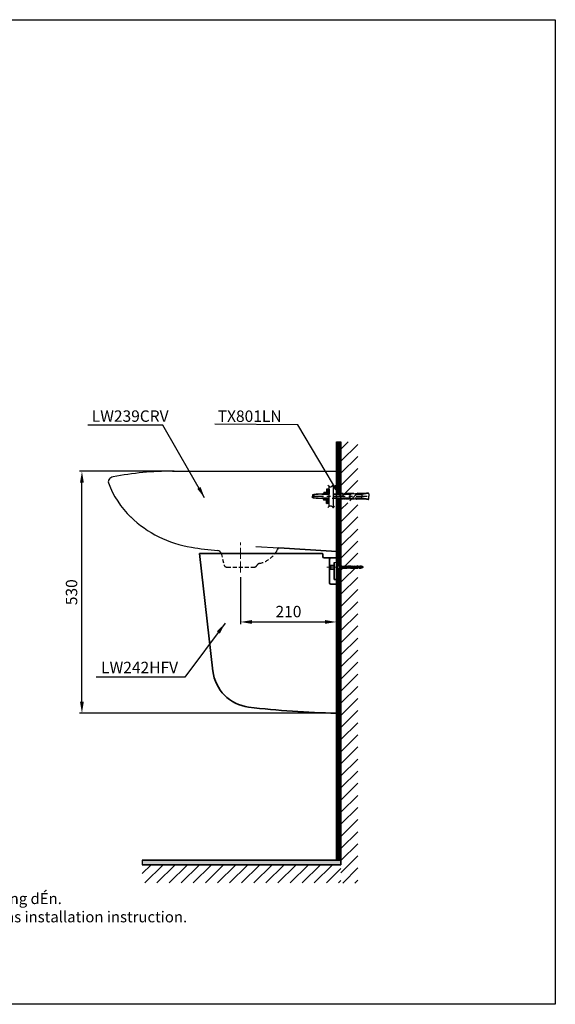
# Model space of a CAD drawing. Extents: x 14617 to 16964, y 3512 to 5669.
# Drawn here: x 15790 to 16964, y 3512 to 5669 of the extents above; entities that cross this region are included whole.
import ezdxf

# ---------------------------------------------------------------- set-up
doc = ezdxf.new("R2010")
doc.units = 0
doc.header["$MEASUREMENT"] = 0
for name, pattern in [('ACAD_ISO04W100', [30, 24, -3, 0, -3]), ('CENTER', [48, 24, -8, 8, -8]), ('DASHED', [24, 16, -8]), ('HIDDEN', [0.375, 0.25, -0.125]), ('PHANTOM', [96, 56, -8, 8, -8, 8, -8])]:
    doc.linetypes.add(name, pattern=pattern)
doc.layers.get('0').update_dxf_attribs({"linetype": 'CONTINUOUS'})
doc.layers.get('Defpoints').update_dxf_attribs({"linetype": 'CONTINUOUS'})
for name, color, linetype in [('1', 7, 'CONTINUOUS'), ('2', 7, 'CONTINUOUS'), ('3', 7, 'CONTINUOUS'), ('4', 7, 'CONTINUOUS')]:
    doc.layers.add(name, color=color, linetype=linetype)
for name, color, linetype, lineweight in [('BAYANG', 7, 'HIDDEN', 15), ('BODY', 7, 'CONTINUOUS', 35), ('CENTER', 7, 'CENTER', 15)]:
    doc.layers.add(name, color=color, linetype=linetype, lineweight=lineweight)
doc.styles.add('style1', font='VNARIAL.TTF', dxfattribs={"height": 24})
doc.styles.add('style2', font='arial.ttf', dxfattribs={"height": 25})
doc.dimstyles.new('212', dxfattribs={"dimtxt": 25, "dimasz": 25, "dimexe": 5, "dimexo": 10, "dimgap": 10, "dimtad": 1, "dimtoh": 1, "dimdec": 0, "dimzin": 0, "dimdsep": 46, "dimtxsty": 'style2', "dimcen": 30, "dimadec": 0, "dimazin": 0, "dimtfac": 1, "dimtdec": 0, "dimtofl": 0, "dimtmove": 0, "dimatfit": 3, "dimfxl": 1, "dimtolj": 1, "dimtzin": 0, "dimarcsym": 0})
pattern_1 = [(45, (3595.45243, -89.31684), (-0.0883883476, 0.0883883476), [])]
pattern_2 = [(45, (10058.098, 4231.374), (-13.25825, 13.25825), [])]

# ---------------------------------------------------------------- blocks, each defined once
blk = doc.blocks.new('*D135')
at = {"color": 0, "lineweight": -2, "transparency": 16777216}
for p, q in [((16274.5, 4447.5), (16274.5, 4344.3)), ((16299.5, 4349.3), (16459.5, 4349.3)), ((16484.5, 4346.3), (16484.5, 4344.3))]:
    blk.add_line(p, q, dxfattribs=at)
at = {"color": 0, "transparency": 16777216}
for points in [[(16299.5, 4353.5), (16299.5, 4345.2), (16274.5, 4349.3)], [(16459.5, 4353.5), (16459.5, 4345.2), (16484.5, 4349.3)]]:
    blk.add_solid(points, dxfattribs=at)
at = {"layer": 'Defpoints', "color": 0, "transparency": 16777216}
for p in [(16274.5, 4457.5), (16484.5, 4356.3), (16484.5, 4349.3)]:
    blk.add_point(p, dxfattribs=at)
at = {"color": 0, "transparency": 16777216, "insert": (16379.5, 4372.1), "char_height": 25, "attachment_point": 5, "style": 'style2'}
blk.add_mtext('\\A1;210', dxfattribs=at)
blk = doc.blocks.new('*D136')
at = {"color": 0, "lineweight": -2, "transparency": 16777216}
for p, q in [((16128.9, 4679.6), (15921.9, 4679.6)), ((15926.9, 4174.5), (15926.9, 4654.6)), ((16474.5, 4149.5), (15921.9, 4149.5))]:
    blk.add_line(p, q, dxfattribs=at)
at = {"color": 0, "transparency": 16777216}
for points in [[(15922.7, 4654.6), (15931, 4654.6), (15926.9, 4679.6)], [(15922.7, 4174.5), (15931, 4174.5), (15926.9, 4149.5)]]:
    blk.add_solid(points, dxfattribs=at)
at = {"layer": 'Defpoints', "color": 0, "transparency": 16777216}
for p in [(15926.9, 4679.6), (16138.9, 4679.6), (16484.5, 4149.5)]:
    blk.add_point(p, dxfattribs=at)
at = {"color": 0, "transparency": 16777216, "insert": (15904.1, 4414.5), "char_height": 25, "attachment_point": 5, "rotation": 90, "style": 'style2'}
blk.add_mtext('\\A1;530', dxfattribs=at)
blk = doc.blocks.new('fsdff')
at = {"color": 7}
blk.add_line((12461.9, 1619.9), (12461.9, 1616.3), dxfattribs=at)
at = {"layer": '2', "color": 7, "linetype": 'DASHED'}
for p, q in [((12399.3, 1621.6), (12399.3, 1618.1)), ((12402.3, 1621.6), (12399.3, 1621.6)), ((12399.3, 1614.6), (12399.3, 1618.1)), ((12402.3, 1622.2), (12402.9, 1622.8)), ((12402.3, 1622.2), (12402.3, 1618.1)), ((12460, 1622.2), (12402.3, 1622.2)), ((12402.3, 1614), (12402.3, 1618.1)), ((12423.8, 1622.8), (12402.9, 1622.8)), ((12423.8, 1624.9), (12424.5, 1626.2)), ((12423.8, 1624.9), (12423.8, 1622.8)), ((12423.8, 1624.3), (12423.8, 1624.4)), ((12423.8, 1623.4), (12423.8, 1623.5)), ((12430.6, 1622.8), (12423.8, 1622.8)), ((12423.8, 1622.8), (12424.4, 1622.2)), ((12424.7, 1625.2), (12424.2, 1625.7)), ((12424.7, 1624.3), (12424.2, 1624.8)), ((12424.7, 1623.4), (12424.2, 1623.9)), ((12424.4, 1622.8), (12424.2, 1623)), ((12429.8, 1626.2), (12424.5, 1626.2)), ((12424.7, 1626.1), (12424.6, 1626.2)), ((12425.6, 1625.2), (12425.1, 1625.7)), ((12425.6, 1624.3), (12425.1, 1624.8)), ((12425.6, 1623.4), (12425.1, 1623.9)), ((12425.3, 1622.8), (12425.1, 1623)), ((12425.6, 1626.1), (12425.5, 1626.2)), ((12426.5, 1625.2), (12426, 1625.7)), ((12426.5, 1624.3), (12426, 1624.8)), ((12426.5, 1623.4), (12426, 1623.9)), ((12426.2, 1622.8), (12426, 1623)), ((12426.5, 1626.1), (12426.4, 1626.2)), ((12427.4, 1625.2), (12426.9, 1625.7)), ((12427.4, 1624.3), (12426.9, 1624.8)), ((12427.4, 1623.4), (12426.9, 1623.9)), ((12427.1, 1622.8), (12426.9, 1623)), ((12427.4, 1626.1), (12427.3, 1626.2)), ((12428.3, 1625.2), (12427.8, 1625.7)), ((12428.3, 1624.3), (12427.8, 1624.8)), ((12428.3, 1623.4), (12427.8, 1623.9)), ((12428, 1622.8), (12427.8, 1623)), ((12428.3, 1626.1), (12428.2, 1626.2)), ((12429.2, 1625.2), (12428.7, 1625.7)), ((12429.2, 1624.3), (12428.7, 1624.8)), ((12429.2, 1623.4), (12428.7, 1623.9)), ((12428.9, 1622.8), (12428.7, 1623)), ((12429.2, 1626.1), (12429.1, 1626.2)), ((12430.1, 1625.2), (12429.6, 1625.7)), ((12430.1, 1624.3), (12429.6, 1624.8)), ((12430.1, 1623.4), (12429.6, 1623.9)), ((12429.8, 1622.8), (12429.6, 1623)), ((12430.6, 1624.9), (12429.8, 1626.2)), ((12430.6, 1622.8), (12429.9, 1622.2)), ((12430.6, 1624.7), (12430.5, 1624.8)), ((12430.6, 1623.8), (12430.5, 1623.9)), ((12430.6, 1622.9), (12430.5, 1623)), ((12430.6, 1634.1), (12430.6, 1622.8)), ((12435.9, 1634.1), (12430.6, 1634.1)), ((12432.9, 1623), (12430.6, 1623)), ((12460.1, 1622.8), (12430.6, 1622.8)), ((12431, 1633.3), (12431.4, 1633.7)), ((12431, 1632.4), (12431.4, 1632.8)), ((12431, 1631.5), (12431.4, 1631.9)), ((12431, 1630.6), (12431.4, 1631.1)), ((12431, 1629.7), (12431.4, 1630.2)), ((12431, 1628.8), (12431.4, 1629.3)), ((12431, 1627.9), (12431.4, 1628.4)), ((12431, 1627), (12431.4, 1627.5)), ((12431, 1626.1), (12431.4, 1626.6)), ((12431, 1625.2), (12431.4, 1625.7)), ((12431, 1624.3), (12431.4, 1624.8)), ((12431, 1623.4), (12431.4, 1623.9)), ((12431.4, 1623), (12431.4, 1623)), ((12431.9, 1633.3), (12432.3, 1633.7)), ((12431.9, 1632.4), (12432.3, 1632.8)), ((12431.9, 1631.5), (12432.3, 1631.9)), ((12431.9, 1630.6), (12432.3, 1631.1)), ((12431.9, 1629.7), (12432.3, 1630.2)), ((12431.9, 1628.8), (12432.3, 1629.3)), ((12431.9, 1627.9), (12432.3, 1628.4)), ((12431.9, 1627), (12432.3, 1627.5)), ((12431.9, 1626.1), (12432.3, 1626.6)), ((12431.9, 1625.2), (12432.3, 1625.7)), ((12431.9, 1624.3), (12432.3, 1624.8)), ((12431.9, 1623.4), (12432.3, 1623.9)), ((12432.3, 1623), (12432.3, 1623)), ((12432.8, 1633.3), (12432.9, 1633.4)), ((12432.8, 1632.4), (12432.9, 1632.5)), ((12432.8, 1631.5), (12432.9, 1631.6)), ((12432.8, 1630.6), (12432.9, 1630.7)), ((12432.8, 1629.7), (12432.9, 1629.8)), ((12432.8, 1628.8), (12432.9, 1628.9)), ((12432.8, 1627.9), (12432.9, 1628)), ((12432.8, 1627), (12432.9, 1627.1)), ((12432.8, 1626.1), (12432.9, 1626.2)), ((12432.8, 1625.2), (12432.9, 1625.3)), ((12432.8, 1624.3), (12432.9, 1624.4)), ((12432.8, 1623.4), (12432.9, 1623.5)), ((12432.9, 1634.1), (12432.9, 1622.8)), ((12433.3, 1632.9), (12432.9, 1633.3)), ((12433.3, 1632), (12432.9, 1632.4)), ((12433.3, 1631.1), (12432.9, 1631.5)), ((12433.3, 1630.2), (12432.9, 1630.6)), ((12433.3, 1629.3), (12432.9, 1629.7)), ((12433.3, 1628.4), (12432.9, 1628.8)), ((12433.3, 1627.5), (12432.9, 1627.9)), ((12433.3, 1626.6), (12432.9, 1627)), ((12433.3, 1625.7), (12432.9, 1626.1)), ((12433.3, 1624.8), (12432.9, 1625.2)), ((12433.3, 1623.9), (12432.9, 1624.3)), ((12433, 1623.3), (12432.9, 1623.4)), ((12435.9, 1623.3), (12432.9, 1623.3)), ((12433.3, 1633.8), (12433, 1634.1)), ((12434.2, 1632.9), (12433.8, 1633.3)), ((12434.2, 1632), (12433.8, 1632.4)), ((12434.2, 1631.1), (12433.8, 1631.5)), ((12434.2, 1630.2), (12433.8, 1630.6)), ((12434.2, 1629.3), (12433.8, 1629.7)), ((12434.2, 1628.4), (12433.8, 1628.8)), ((12434.2, 1627.5), (12433.8, 1627.9)), ((12434.2, 1626.6), (12433.8, 1627)), ((12434.2, 1625.7), (12433.8, 1626.1)), ((12434.2, 1624.8), (12433.8, 1625.2)), ((12434.2, 1623.9), (12433.8, 1624.3)), ((12433.9, 1623.3), (12433.8, 1623.4)), ((12434.2, 1633.8), (12433.9, 1634.1)), ((12435.1, 1632.9), (12434.7, 1633.3)), ((12435.1, 1632), (12434.7, 1632.4)), ((12435.1, 1631.1), (12434.7, 1631.5)), ((12435.1, 1630.2), (12434.7, 1630.6)), ((12435.1, 1629.3), (12434.7, 1629.7)), ((12435.1, 1628.4), (12434.7, 1628.8)), ((12435.1, 1627.5), (12434.7, 1627.9)), ((12435.1, 1626.6), (12434.7, 1627)), ((12435.1, 1625.7), (12434.7, 1626.1)), ((12435.1, 1624.8), (12434.7, 1625.2)), ((12435.1, 1623.9), (12434.7, 1624.3)), ((12434.8, 1623.3), (12434.7, 1623.4)), ((12435.1, 1633.8), (12434.8, 1634.1)), ((12435.9, 1633.1), (12435.6, 1633.3)), ((12435.9, 1632.2), (12435.6, 1632.4)), ((12435.9, 1631.3), (12435.6, 1631.5)), ((12435.9, 1630.4), (12435.6, 1630.6)), ((12435.9, 1629.5), (12435.6, 1629.7)), ((12435.9, 1628.6), (12435.6, 1628.8)), ((12435.9, 1627.7), (12435.6, 1627.9)), ((12435.9, 1626.8), (12435.6, 1627)), ((12435.9, 1625.9), (12435.6, 1626.1)), ((12435.9, 1625), (12435.6, 1625.2)), ((12435.9, 1624.1), (12435.6, 1624.3)), ((12435.7, 1623.3), (12435.6, 1623.4)), ((12435.9, 1634), (12435.7, 1634.1)), ((12435.9, 1634.1), (12435.9, 1622.8)), ((12481.3, 1622.2), (12460, 1622.2)), ((12480.6, 1622.8), (12460.1, 1622.8)), ((12514.4, 1624.4), (12461.9, 1624.4)), ((12514.5, 1623.3), (12461.9, 1623.3)), ((12462.4, 1623.4), (12462, 1623.9)), ((12462.4, 1624.3), (12462.4, 1624.4)), ((12463.3, 1623.4), (12462.9, 1623.9)), ((12463.3, 1624.3), (12463.3, 1624.4)), ((12464.2, 1623.4), (12463.8, 1623.9)), ((12464.2, 1624.3), (12464.2, 1624.4)), ((12465.1, 1623.4), (12464.7, 1623.9)), ((12465.1, 1624.3), (12465.1, 1624.4)), ((12466, 1623.4), (12465.6, 1623.9)), ((12466, 1624.3), (12465.9, 1624.4)), ((12466.9, 1623.4), (12466.5, 1623.9)), ((12466.9, 1624.3), (12466.8, 1624.4)), ((12467.8, 1623.4), (12467.3, 1623.9)), ((12467.8, 1624.3), (12467.7, 1624.4)), ((12468.7, 1623.4), (12468.2, 1623.9)), ((12468.7, 1624.3), (12468.6, 1624.4)), ((12469.6, 1623.4), (12469.1, 1623.9)), ((12469.6, 1624.3), (12469.5, 1624.4)), ((12470.5, 1623.4), (12470, 1623.9)), ((12470.5, 1624.3), (12470.4, 1624.4)), ((12471.4, 1623.4), (12470.9, 1623.9)), ((12471.4, 1624.3), (12471.3, 1624.4)), ((12472.3, 1623.4), (12471.8, 1623.9)), ((12472.3, 1624.3), (12472.2, 1624.4)), ((12473.2, 1623.4), (12472.7, 1623.9)), ((12473.2, 1624.3), (12473.1, 1624.4)), ((12474.1, 1623.4), (12473.6, 1623.9)), ((12474.1, 1624.3), (12474, 1624.4)), ((12475, 1623.4), (12474.5, 1623.9)), ((12475, 1624.3), (12474.9, 1624.4)), ((12475.9, 1623.4), (12475.4, 1623.9)), ((12475.9, 1624.3), (12475.8, 1624.4)), ((12476.8, 1623.4), (12476.3, 1623.9)), ((12476.8, 1624.3), (12476.7, 1624.4)), ((12477.7, 1623.4), (12477.2, 1623.9)), ((12477.7, 1624.3), (12477.6, 1624.4)), ((12478.6, 1623.4), (12478.1, 1623.9)), ((12478.6, 1624.3), (12478.5, 1624.4)), ((12479.5, 1623.4), (12479, 1623.9)), ((12479.5, 1624.3), (12479.4, 1624.4)), ((12480.4, 1623.4), (12479.9, 1623.9)), ((12480.4, 1624.3), (12480.3, 1624.4)), ((12481.3, 1622.2), (12480.6, 1622.8)), ((12481.3, 1623.4), (12480.8, 1623.9)), ((12481.3, 1624.3), (12481.2, 1624.4)), ((12508, 1622.2), (12481.3, 1622.2)), ((12481.3, 1622.2), (12481.3, 1618.1)), ((12481.3, 1614), (12481.3, 1618.1)), ((12482.2, 1623.4), (12481.7, 1623.9)), ((12482.2, 1624.3), (12482.1, 1624.4)), ((12483.1, 1623.4), (12482.6, 1623.9)), ((12483.1, 1624.3), (12483, 1624.4)), ((12484, 1623.4), (12483.5, 1623.9)), ((12484, 1624.3), (12483.9, 1624.4)), ((12484.9, 1623.4), (12484.4, 1623.9)), ((12484.9, 1624.3), (12484.8, 1624.4)), ((12485.8, 1623.4), (12485.3, 1623.9)), ((12485.8, 1624.3), (12485.7, 1624.4)), ((12486.7, 1623.4), (12486.2, 1623.9)), ((12486.7, 1624.3), (12486.6, 1624.4)), ((12487.6, 1623.4), (12487.1, 1623.9)), ((12487.6, 1624.3), (12487.5, 1624.4)), ((12488.5, 1623.4), (12488, 1623.9)), ((12488.5, 1624.3), (12488.4, 1624.4)), ((12489.4, 1623.4), (12488.9, 1623.9)), ((12489.4, 1624.3), (12489.3, 1624.4)), ((12490.2, 1623.4), (12489.8, 1623.9)), ((12490.2, 1624.3), (12490.2, 1624.4)), ((12491.1, 1623.4), (12490.7, 1623.9)), ((12491.1, 1624.3), (12491.1, 1624.4)), ((12492, 1623.4), (12491.6, 1623.9)), ((12492, 1624.3), (12492, 1624.4)), ((12492.9, 1623.4), (12492.5, 1623.9)), ((12492.9, 1624.3), (12492.9, 1624.4)), ((12493.8, 1623.4), (12493.4, 1623.9)), ((12493.8, 1624.3), (12493.8, 1624.4)), ((12494.7, 1623.4), (12494.3, 1623.9)), ((12494.7, 1624.3), (12494.7, 1624.4)), ((12495.6, 1623.4), (12495.2, 1623.9)), ((12495.6, 1624.4), (12496.3, 1624.4)), ((12495.6, 1624.3), (12495.6, 1624.4)), ((12496.5, 1623.4), (12496.1, 1623.9)), ((12496.5, 1624.3), (12496.5, 1624.4)), ((12497.4, 1623.4), (12497, 1623.9)), ((12497.4, 1624.3), (12497.4, 1624.4)), ((12498.3, 1623.4), (12497.9, 1623.9)), ((12498.3, 1624.3), (12498.3, 1624.4)), ((12499.2, 1623.4), (12498.8, 1623.9)), ((12499.2, 1624.3), (12499.2, 1624.4)), ((12500.1, 1623.4), (12499.7, 1623.9)), ((12500.1, 1624.3), (12500.1, 1624.4)), ((12501, 1623.4), (12500.6, 1623.9)), ((12501, 1624.3), (12501, 1624.4)), ((12501.9, 1623.4), (12501.5, 1623.9)), ((12501.9, 1624.3), (12501.9, 1624.4)), ((12502.8, 1623.4), (12502.4, 1623.9)), ((12502.8, 1624.3), (12502.8, 1624.4)), ((12503.7, 1623.4), (12503.3, 1623.9)), ((12503.7, 1624.3), (12503.7, 1624.4)), ((12504.6, 1623.4), (12504.2, 1623.9)), ((12504.6, 1624.3), (12504.6, 1624.4)), ((12505.5, 1623.4), (12505.1, 1623.9)), ((12505.5, 1624.3), (12505.5, 1624.4)), ((12506.4, 1623.4), (12506, 1623.9)), ((12506.4, 1624.3), (12506.4, 1624.4)), ((12507.3, 1623.4), (12506.9, 1623.9)), ((12507.3, 1624.3), (12507.3, 1624.4)), ((12508.2, 1623.4), (12507.8, 1623.9)), ((12522.1, 1624.5), (12508, 1622.2)), ((12508, 1622.2), (12508, 1618.1)), ((12508, 1614), (12508, 1618.1)), ((12508.2, 1624.3), (12508.2, 1624.4)), ((12509.1, 1623.4), (12508.7, 1623.9)), ((12509.1, 1624.3), (12509.1, 1624.4)), ((12510, 1623.4), (12509.6, 1623.9)), ((12510, 1624.3), (12510, 1624.4)), ((12510.9, 1623.4), (12510.5, 1623.9)), ((12510.9, 1624.3), (12510.9, 1624.4)), ((12511.8, 1623.4), (12511.4, 1623.9)), ((12511.8, 1624.3), (12511.7, 1624.4)), ((12512.7, 1623.4), (12512.3, 1623.9)), ((12512.7, 1624.3), (12512.6, 1624.4)), ((12513.6, 1623.4), (12513.1, 1623.9)), ((12513.6, 1624.3), (12513.5, 1624.4)), ((12514.5, 1623.4), (12514, 1623.9)), ((12521.9, 1625.6), (12514.4, 1624.4)), ((12514.5, 1624.3), (12514.4, 1624.4)), ((12515.4, 1623.4), (12514.9, 1623.9)), ((12515.4, 1624.3), (12515.2, 1624.5)), ((12516.2, 1623.5), (12515.8, 1623.9)), ((12516.3, 1624.3), (12516, 1624.6)), ((12517.2, 1624.3), (12516.7, 1624.8)), ((12516.9, 1623.7), (12516.7, 1623.9)), ((12518.1, 1624.3), (12517.6, 1624.8)), ((12517.7, 1623.8), (12517.6, 1623.9)), ((12519, 1624.3), (12518.5, 1624.8)), ((12519.9, 1624.3), (12519.4, 1624.8)), ((12519.9, 1625.2), (12519.8, 1625.3)), ((12520.8, 1624.3), (12520.3, 1624.8)), ((12520.8, 1625.2), (12520.6, 1625.4)), ((12521.5, 1624.4), (12521.2, 1624.8)), ((12521.7, 1625.2), (12521.4, 1625.5)), ((12521.9, 1625.6), (12522.1, 1624.5)), ((12523.3, 1623.6), (12523.3, 1618.1)), ((12523.3, 1612.6), (12523.3, 1618.1)), ((12402.3, 1614.6), (12399.3, 1614.6)), ((12402.3, 1614), (12402.9, 1613.3)), ((12460.1, 1614), (12402.3, 1614)), ((12423.8, 1613.3), (12402.9, 1613.3)), ((12423.8, 1613.3), (12424.4, 1614)), ((12423.8, 1613.3), (12430.6, 1613.3)), ((12423.8, 1611.3), (12423.8, 1613.3)), ((12423.8, 1612.6), (12423.8, 1612.7)), ((12423.8, 1611.7), (12423.8, 1611.8)), ((12423.8, 1611.3), (12424.5, 1610)), ((12424.7, 1612.6), (12424.2, 1613.1)), ((12424.7, 1611.7), (12424.2, 1612.2)), ((12424.7, 1610.8), (12424.2, 1611.3)), ((12424.7, 1610), (12424.3, 1610.4)), ((12429.8, 1610), (12424.5, 1610)), ((12425.6, 1612.6), (12425.1, 1613.1)), ((12425.6, 1611.7), (12425.1, 1612.2)), ((12425.6, 1610.8), (12425.1, 1611.3)), ((12425.6, 1610), (12425.1, 1610.4)), ((12426.5, 1612.6), (12426, 1613.1)), ((12426.5, 1611.7), (12426, 1612.2)), ((12426.5, 1610.8), (12426, 1611.3)), ((12426.5, 1610), (12426, 1610.4)), ((12427.4, 1612.6), (12426.9, 1613.1)), ((12427.4, 1611.7), (12426.9, 1612.2)), ((12427.4, 1610.8), (12426.9, 1611.3)), ((12427.4, 1610), (12426.9, 1610.4)), ((12428.3, 1612.6), (12427.8, 1613.1)), ((12428.3, 1611.7), (12427.8, 1612.2)), ((12428.3, 1610.8), (12427.8, 1611.3)), ((12428.3, 1610), (12427.8, 1610.4)), ((12429.2, 1612.6), (12428.7, 1613.1)), ((12429.2, 1611.7), (12428.7, 1612.2)), ((12429.2, 1610.8), (12428.7, 1611.3)), ((12429.2, 1610), (12428.7, 1610.4)), ((12430.1, 1612.6), (12429.6, 1613.1)), ((12430.1, 1611.7), (12429.6, 1612.2)), ((12430.1, 1610.8), (12429.6, 1611.3)), ((12429.9, 1610.1), (12429.6, 1610.4)), ((12430.6, 1611.3), (12429.8, 1610)), ((12430.6, 1613.3), (12429.9, 1614)), ((12430.6, 1613.1), (12430.5, 1613.1)), ((12430.6, 1612.2), (12430.5, 1612.2)), ((12430.6, 1611.3), (12430.5, 1611.3)), ((12430.6, 1602.1), (12430.6, 1613.3)), ((12458.7, 1613.3), (12430.6, 1613.3)), ((12432.9, 1613.2), (12430.6, 1613.2)), ((12435.9, 1602.1), (12430.6, 1602.1)), ((12431, 1612.6), (12431.4, 1613.1)), ((12431, 1611.7), (12431.4, 1612.2)), ((12431, 1610.8), (12431.4, 1611.3)), ((12431, 1609.9), (12431.4, 1610.4)), ((12431, 1609), (12431.4, 1609.5)), ((12431, 1608.2), (12431.4, 1608.6)), ((12431, 1607.3), (12431.4, 1607.7)), ((12431, 1606.4), (12431.4, 1606.8)), ((12431, 1605.5), (12431.4, 1605.9)), ((12431, 1604.6), (12431.4, 1605)), ((12431, 1603.7), (12431.4, 1604.1)), ((12431, 1602.8), (12431.4, 1603.2)), ((12431.2, 1602.1), (12431.4, 1602.3)), ((12431.9, 1612.6), (12432.3, 1613.1)), ((12431.9, 1611.7), (12432.3, 1612.2)), ((12431.9, 1610.8), (12432.3, 1611.3)), ((12431.9, 1609.9), (12432.3, 1610.4)), ((12431.9, 1609), (12432.3, 1609.5)), ((12431.9, 1608.2), (12432.3, 1608.6)), ((12431.9, 1607.3), (12432.3, 1607.7)), ((12431.9, 1606.4), (12432.3, 1606.8)), ((12431.9, 1605.5), (12432.3, 1605.9)), ((12431.9, 1604.6), (12432.3, 1605)), ((12431.9, 1603.7), (12432.3, 1604.1)), ((12431.9, 1602.8), (12432.3, 1603.2)), ((12432.1, 1602.1), (12432.3, 1602.3)), ((12432.8, 1612.6), (12432.9, 1612.7)), ((12432.8, 1611.7), (12432.9, 1611.8)), ((12432.8, 1610.8), (12432.9, 1610.9)), ((12432.8, 1609.9), (12432.9, 1610)), ((12432.8, 1609), (12432.9, 1609.1)), ((12432.8, 1608.2), (12432.9, 1608.2)), ((12432.8, 1607.3), (12432.9, 1607.3)), ((12432.8, 1606.4), (12432.9, 1606.4)), ((12432.8, 1605.5), (12432.9, 1605.5)), ((12432.8, 1604.6), (12432.9, 1604.6)), ((12432.8, 1603.7), (12432.9, 1603.7)), ((12432.8, 1602.8), (12432.9, 1602.8)), ((12432.9, 1602.1), (12432.9, 1613.3)), ((12435.9, 1612.8), (12432.9, 1612.8)), ((12433.3, 1612.2), (12432.9, 1612.7)), ((12433.3, 1611.3), (12432.9, 1611.8)), ((12433.3, 1610.4), (12432.9, 1610.9)), ((12433.3, 1609.5), (12432.9, 1610)), ((12433.3, 1608.6), (12432.9, 1609.1)), ((12433.3, 1607.7), (12432.9, 1608.2)), ((12433.3, 1606.8), (12432.9, 1607.3)), ((12433.3, 1605.9), (12432.9, 1606.4)), ((12433.3, 1605), (12432.9, 1605.5)), ((12433.3, 1604.1), (12432.9, 1604.6)), ((12433.3, 1603.2), (12432.9, 1603.7)), ((12433.3, 1602.3), (12432.9, 1602.8)), ((12434.2, 1612.2), (12433.8, 1612.7)), ((12434.2, 1611.3), (12433.8, 1611.8)), ((12434.2, 1610.4), (12433.8, 1610.9)), ((12434.2, 1609.5), (12433.8, 1610)), ((12434.2, 1608.6), (12433.8, 1609.1)), ((12434.2, 1607.7), (12433.8, 1608.2)), ((12434.2, 1606.8), (12433.8, 1607.3)), ((12434.2, 1605.9), (12433.8, 1606.4)), ((12434.2, 1605), (12433.8, 1605.5)), ((12434.2, 1604.1), (12433.8, 1604.6)), ((12434.2, 1603.2), (12433.8, 1603.7)), ((12434.2, 1602.3), (12433.8, 1602.8)), ((12435.1, 1612.2), (12434.7, 1612.7)), ((12435.1, 1611.3), (12434.7, 1611.8)), ((12435.1, 1610.4), (12434.7, 1610.9)), ((12435.1, 1609.5), (12434.7, 1610)), ((12435.1, 1608.6), (12434.7, 1609.1)), ((12435.1, 1607.7), (12434.7, 1608.2)), ((12435.1, 1606.8), (12434.7, 1607.3)), ((12435.1, 1605.9), (12434.7, 1606.4)), ((12435.1, 1605), (12434.7, 1605.5)), ((12435.1, 1604.1), (12434.7, 1604.6)), ((12435.1, 1603.2), (12434.7, 1603.7)), ((12435.1, 1602.3), (12434.7, 1602.8)), ((12435.9, 1612.4), (12435.6, 1612.7)), ((12435.9, 1611.5), (12435.6, 1611.8)), ((12435.9, 1610.6), (12435.6, 1610.9)), ((12435.9, 1609.7), (12435.6, 1610)), ((12435.9, 1608.8), (12435.6, 1609.1)), ((12435.9, 1607.9), (12435.6, 1608.2)), ((12435.9, 1607), (12435.6, 1607.3)), ((12435.9, 1606.1), (12435.6, 1606.4)), ((12435.9, 1605.2), (12435.6, 1605.5)), ((12435.9, 1604.3), (12435.6, 1604.6)), ((12435.9, 1603.4), (12435.6, 1603.7)), ((12435.9, 1602.5), (12435.6, 1602.8)), ((12435.9, 1602.1), (12435.9, 1613.3)), ((12480.6, 1613.3), (12458.7, 1613.3)), ((12481.3, 1614), (12460.1, 1614)), ((12514.5, 1612.9), (12461.9, 1612.9)), ((12514.4, 1611.8), (12461.9, 1611.8)), ((12462.4, 1611.8), (12462, 1612.2)), ((12462.4, 1612.6), (12462.2, 1612.9)), ((12463.3, 1611.8), (12462.9, 1612.2)), ((12463.3, 1612.6), (12463.1, 1612.9)), ((12464.2, 1611.8), (12463.8, 1612.2)), ((12464.2, 1612.6), (12464, 1612.9)), ((12465.1, 1611.8), (12464.7, 1612.2)), ((12465.1, 1612.6), (12464.9, 1612.9)), ((12466, 1611.8), (12465.6, 1612.2)), ((12466, 1612.6), (12465.8, 1612.9)), ((12466.9, 1611.8), (12466.5, 1612.2)), ((12466.9, 1612.6), (12466.7, 1612.9)), ((12467.8, 1611.8), (12467.3, 1612.2)), ((12467.8, 1612.6), (12467.6, 1612.9)), ((12468.7, 1611.8), (12468.2, 1612.2)), ((12468.7, 1612.6), (12468.5, 1612.9)), ((12469.6, 1611.8), (12469.1, 1612.2)), ((12469.6, 1612.6), (12469.4, 1612.9)), ((12470.5, 1611.8), (12470, 1612.2)), ((12470.5, 1612.6), (12470.3, 1612.9)), ((12471.4, 1611.8), (12470.9, 1612.2)), ((12471.4, 1612.6), (12471.2, 1612.9)), ((12472.3, 1611.8), (12471.8, 1612.2)), ((12472.3, 1612.6), (12472.1, 1612.9)), ((12473.2, 1611.8), (12472.7, 1612.2)), ((12473.2, 1612.6), (12473, 1612.9)), ((12474.1, 1611.8), (12473.6, 1612.2)), ((12474.1, 1612.6), (12473.9, 1612.9)), ((12475, 1611.8), (12474.5, 1612.2)), ((12475, 1612.6), (12474.8, 1612.9)), ((12475.9, 1611.8), (12475.4, 1612.2)), ((12475.9, 1612.6), (12475.7, 1612.9)), ((12476.8, 1611.8), (12476.3, 1612.2)), ((12476.8, 1612.6), (12476.6, 1612.9)), ((12477.7, 1611.8), (12477.2, 1612.2)), ((12477.7, 1612.6), (12477.4, 1612.9)), ((12478.5, 1611.8), (12478.1, 1612.2)), ((12478.6, 1612.6), (12478.3, 1612.9)), ((12479.4, 1611.8), (12479, 1612.2)), ((12479.5, 1612.6), (12479.2, 1612.9)), ((12480.3, 1611.8), (12479.9, 1612.2)), ((12480.4, 1612.6), (12480.1, 1612.9)), ((12481.3, 1614), (12480.6, 1613.3)), ((12481.2, 1611.8), (12480.8, 1612.2)), ((12481.3, 1612.6), (12481, 1612.9)), ((12508, 1614), (12481.3, 1614)), ((12482.1, 1611.8), (12481.7, 1612.2)), ((12482.2, 1612.6), (12481.9, 1612.9)), ((12483, 1611.8), (12482.6, 1612.2)), ((12483.1, 1612.6), (12482.8, 1612.9)), ((12483.9, 1611.8), (12483.5, 1612.2)), ((12484, 1612.6), (12483.7, 1612.9)), ((12484.8, 1611.8), (12484.4, 1612.2)), ((12484.9, 1612.6), (12484.6, 1612.9)), ((12485.7, 1611.8), (12485.3, 1612.2)), ((12485.8, 1612.6), (12485.5, 1612.9)), ((12486.6, 1611.8), (12486.2, 1612.2)), ((12486.7, 1612.6), (12486.4, 1612.9)), ((12487.5, 1611.8), (12487.1, 1612.2)), ((12487.6, 1612.6), (12487.3, 1612.9)), ((12488.4, 1611.8), (12488, 1612.2)), ((12488.5, 1612.6), (12488.2, 1612.9)), ((12489.3, 1611.8), (12488.9, 1612.2)), ((12489.4, 1612.6), (12489.1, 1612.9)), ((12490.2, 1611.8), (12489.8, 1612.2)), ((12490.2, 1612.6), (12490, 1612.9)), ((12491.1, 1611.8), (12490.7, 1612.2)), ((12491.1, 1612.6), (12490.9, 1612.9)), ((12492, 1611.8), (12491.6, 1612.2)), ((12492, 1612.6), (12491.8, 1612.9)), ((12492.9, 1611.8), (12492.5, 1612.2)), ((12492.9, 1612.6), (12492.7, 1612.9)), ((12493.8, 1611.8), (12493.4, 1612.2)), ((12493.8, 1612.6), (12493.6, 1612.9)), ((12494.7, 1611.8), (12494.3, 1612.2)), ((12494.7, 1612.6), (12494.5, 1612.9)), ((12495.6, 1611.8), (12495.2, 1612.2)), ((12495.6, 1612.6), (12495.4, 1612.9)), ((12495.6, 1611.8), (12496.3, 1611.8)), ((12496.5, 1611.8), (12496.1, 1612.2)), ((12496.5, 1612.6), (12496.3, 1612.9)), ((12497.4, 1611.8), (12497, 1612.2)), ((12497.4, 1612.6), (12497.2, 1612.9)), ((12498.3, 1611.8), (12497.9, 1612.2)), ((12498.3, 1612.6), (12498.1, 1612.9)), ((12499.2, 1611.8), (12498.8, 1612.2)), ((12499.2, 1612.6), (12499, 1612.9)), ((12500.1, 1611.8), (12499.7, 1612.2)), ((12500.1, 1612.6), (12499.9, 1612.9)), ((12501, 1611.8), (12500.6, 1612.2)), ((12501, 1612.6), (12500.8, 1612.9)), ((12501.9, 1611.8), (12501.5, 1612.2)), ((12501.9, 1612.6), (12501.7, 1612.9)), ((12502.8, 1611.8), (12502.4, 1612.2)), ((12502.8, 1612.6), (12502.6, 1612.9)), ((12503.7, 1611.8), (12503.3, 1612.2)), ((12503.7, 1612.6), (12503.5, 1612.9)), ((12504.6, 1611.8), (12504.2, 1612.2)), ((12504.6, 1612.6), (12504.4, 1612.9)), ((12505.5, 1611.8), (12505.1, 1612.2)), ((12505.5, 1612.6), (12505.3, 1612.9)), ((12506.4, 1611.8), (12506, 1612.2)), ((12506.4, 1612.6), (12506.2, 1612.9)), ((12507.3, 1611.8), (12506.9, 1612.2)), ((12507.3, 1612.6), (12507.1, 1612.9)), ((12508.2, 1611.8), (12507.8, 1612.2)), ((12522.1, 1611.6), (12508, 1614)), ((12508.2, 1612.6), (12508, 1612.9)), ((12509.1, 1611.8), (12508.7, 1612.2)), ((12509.1, 1612.6), (12508.9, 1612.9)), ((12510, 1611.8), (12509.6, 1612.2)), ((12510, 1612.6), (12509.8, 1612.9)), ((12510.9, 1611.8), (12510.5, 1612.2)), ((12510.9, 1612.6), (12510.7, 1612.9)), ((12511.8, 1611.8), (12511.4, 1612.2)), ((12511.8, 1612.6), (12511.6, 1612.9)), ((12512.7, 1611.8), (12512.3, 1612.2)), ((12512.7, 1612.6), (12512.5, 1612.9)), ((12513.6, 1611.8), (12513.1, 1612.2)), ((12513.6, 1612.6), (12513.4, 1612.9)), ((12514.5, 1611.8), (12514, 1612.2)), ((12514.5, 1612.6), (12514.3, 1612.9)), ((12521.9, 1610.5), (12514.4, 1611.8)), ((12515.4, 1611.7), (12514.9, 1612.2)), ((12515.4, 1612.6), (12515.3, 1612.7)), ((12516.3, 1611.7), (12515.8, 1612.2)), ((12517.2, 1611.7), (12516.7, 1612.2)), ((12518.1, 1611.7), (12517.6, 1612.2)), ((12517.7, 1611.2), (12517.6, 1611.3)), ((12519, 1611.7), (12518.5, 1612.2)), ((12518.8, 1611), (12518.5, 1611.3)), ((12519.9, 1610.9), (12519.4, 1611.3)), ((12519.9, 1611.7), (12519.6, 1612)), ((12520.8, 1610.8), (12520.3, 1611.3)), ((12520.8, 1611.7), (12520.7, 1611.8)), ((12521.7, 1610.8), (12521.2, 1611.3)), ((12521.9, 1610.5), (12522.1, 1611.6))]:
    blk.add_line(p, q, dxfattribs=at)
for centre, start, end in [((12522.3, 1623.6), 0, 99.5601), ((12522.3, 1612.6), 260.4399, 0)]:
    blk.add_arc(centre, 1, start, end, dxfattribs=at)
at = {"layer": '3', "color": 7, "linetype": 'CENTER'}
blk.add_line((12399.3, 1618.1), (12526.8, 1618.1), dxfattribs=at)
at = {"layer": '4', "color": 7, "linetype": 'PHANTOM'}
for p, q in [((12435.9, 1595.5), (12435.9, 1640.1)), ((12445.9, 1594.2), (12445.9, 1642))]:
    blk.add_line(p, q, dxfattribs=at)
for points in [[(12433.2, 1642.8), (12434.2, 1641.7), (12435, 1640.9), (12435.7, 1640.2), (12436.5, 1639.6), (12437.2, 1639.1), (12437.8, 1638.8), (12438.5, 1638.6), (12439, 1638.6), (12439.4, 1638.6), (12439.8, 1638.7), (12440.1, 1638.9), (12440.5, 1639.1), (12441.4, 1639.7), (12442.4, 1640.7), (12443.1, 1641.3), (12443.6, 1641.7), (12444.1, 1642), (12444.4, 1642.2), (12444.8, 1642.3), (12445.3, 1642.2), (12445.7, 1642.1), (12446.1, 1641.8), (12446.5, 1641.4), (12446.9, 1640.9), (12447.3, 1640.3), (12447.8, 1639.6)], [(12433.2, 1593.3), (12434.2, 1594.4), (12435, 1595.3), (12435.7, 1596), (12436.5, 1596.6), (12437.2, 1597), (12437.8, 1597.3), (12438.5, 1597.5), (12439, 1597.6), (12439.4, 1597.5), (12439.8, 1597.4), (12440.1, 1597.3), (12440.5, 1597.1), (12441.4, 1596.4), (12442.4, 1595.5), (12443.1, 1594.8), (12443.6, 1594.4), (12444.1, 1594.1), (12444.4, 1593.9), (12444.8, 1593.9), (12445.3, 1593.9), (12445.7, 1594.1), (12446.1, 1594.3), (12446.5, 1594.7), (12446.9, 1595.2), (12447.3, 1595.8), (12447.8, 1596.6)]]:
    blk.add_lwpolyline(points, dxfattribs=at)

msp = doc.modelspace()

# ---------------------------------------------------------------- hatches: boundary and pattern name
h = msp.add_hatch()
h.set_pattern_fill('ANSI31')
h.set_pattern_definition(pattern_1)
h.paths.add_polyline_path([(16494.5, 4743.8), (16484.5, 4743.8), (16484.5, 4679.6), (16484.5, 4629.3), (16494.5, 4629.3)])
h = msp.add_hatch()
h.set_pattern_fill('ANSI31', color=256, scale=150, style=0)
h.set_pattern_definition(pattern_2)
h.paths.add_polyline_path([(16531.4, 4743.8), (16494.5, 4743.8), (16494.5, 4614.9), (16494.5, 4614.9), (16531.4, 4614.9)])
h = msp.add_hatch()
h.set_pattern_fill('ANSI31')
h.set_pattern_definition(pattern_1)
h.paths.add_polyline_path([(16494.5, 4619.8), (16484.5, 4619.8), (16484.5, 4504.6), (16484.5, 4472.4), (16490.3, 4472.4, 0.298218), (16491.2, 4471.8), (16494.5, 4471.8)])
h = msp.add_hatch()
h.set_pattern_fill('ANSI31', color=256, scale=150, style=0)
h.set_pattern_definition(pattern_2)
h.paths.add_polyline_path([(16494.5, 4473.5), (16498.1, 4467.2), (16531.4, 4467.2), (16531.4, 4587.3), (16494.5, 4587.3)])
h.paths.add_polyline_path([(16494.5, 4610.3), (16494.5, 4593.6), (16498.1, 4587.3), (16531.4, 4587.3), (16531.4, 4609.5), (16530.9, 4610.3)])
h.paths.add_polyline_path([(16531.4, 4467.2), (16494.5, 4467.2), (16494.5, 3834.6), (16494.5, 3777.3), (16531.4, 3777.3)])
h = msp.add_hatch()
h.set_pattern_fill('ANSI31')
h.set_pattern_definition(pattern_1)
h.paths.add_polyline_path([(16494.5, 4466.6), (16484.5, 4466.6), (16484.5, 3827.6), (16494.5, 3827.6)])
msp.add_hatch(color=256).paths.add_polyline_path([(16494.5, 3817.6), (16494.5, 3827.6), (16484.5, 3827.6), (16058.7, 3827.6), (16058.7, 3817.6)])
h = msp.add_hatch()
h.set_pattern_fill('ANSI31', color=256, scale=150, style=0)
h.set_pattern_definition([(45, (10058.098, 4214.374), (-13.25825, 13.25825), [])])
h.paths.add_polyline_path([(16494.5, 3777.5), (16494.5, 3817.6), (16058.7, 3817.6), (16058.7, 3777.5)])

# ---------------------------------------------------------------- linework, layer by layer
for p, q in [((16484.5, 4679.6), (16484.5, 4743.8)), ((16484.5, 4743.8), (16494.5, 4743.8)), ((16058.7, 3827.6), (16058.7, 3817.6))]:
    msp.add_line(p, q)
at = {"color": 7}
for p, q in [((16494.5, 4629.3), (16484.5, 4629.3)), ((16494.5, 4619.8), (16484.5, 4619.8)), ((16490.3, 4466.6), (16484.5, 4466.6)), ((16484.5, 4466.6), (16484.5, 3827.6)), ((16484.5, 4466.6), (16494.5, 4466.6)), ((16494.5, 3827.6), (16494.5, 4467.2)), ((16517.2, 4471.8), (16508.5, 4471.8)), ((16517.2, 4467.2), (16509.2, 4467.2)), ((16484.5, 3827.6), (16494.5, 3827.6))]:
    msp.add_line(p, q, dxfattribs=at)
for points in [[(14616.6, 5668.7), (16964.3, 5668.7), (16964.3, 3511.7), (14616.6, 3511.7)], [(16494.5, 3827.6), (16484.5, 3827.6), (16484.5, 4466.6), (16494.5, 4466.6)], [(16494.5, 3827.6), (16484.5, 3827.6), (16484.5, 3827.6), (16494.5, 3827.6)]]:
    msp.add_lwpolyline(points, close=True, dxfattribs=at)
at = {"color": 7, "true_color": 0xffffff}
msp.add_arc((16302.5, 4535.9), 60, 322.6087, 335.9864, dxfattribs=at)
at = {"layer": '1', "color": 7, "linetype": 'Continuous'}
for p, q in [((16125.5, 4679.6), (16484.5, 4679.6)), ((16484.5, 4504.6), (16484.5, 4679.6)), ((16307.9, 4514.4), (16358.2, 4511.5)), ((16473.5, 4504.6), (16484.5, 4504.6))]:
    msp.add_line(p, q, dxfattribs=at)
at = {"layer": '1', "color": 7, "linetype": 'HIDDEN', "ltscale": 35}
for p, q in [((16231.9, 4499.8), (16238.3, 4474.1)), ((16244.2, 4469.6), (16304.8, 4469.6))]:
    msp.add_line(p, q, dxfattribs=at)
at = {"layer": '1', "color": 7, "linetype": 'Continuous'}
for centre, radius, start, end in [((15992.5, 4656.6), 8, 127.8037, 200.4053), ((15998.3, 4652.7), 15, 100.7069, 145.8898), ((16125.5, 3979.6), 700, 90, 100.7069), ((16172.4, 4723.5), 200, 200.4053, 226.1498), ((16207.1, 4759.6), 250, 226.1498, 260.7208), ((16281.2, 5213.6), 710, 260.7208, 265.4373), ((16224.1, 4497.9), 8, 14.1124, 85.4373)]:
    msp.add_arc(centre, radius, start, end, dxfattribs=at)
at = {"layer": '1', "color": 7, "linetype": 'HIDDEN', "ltscale": 35}
for centre, radius, start, end in [((16302.5, 4535.9), 60, 282.718, 335.9864), ((16244.2, 4475.6), 6, 194.1124, 270), ((16304.8, 4475.6), 6, 270, 334.6231), ((16317.5, 4469.6), 8, 102.718, 154.6231)]:
    msp.add_arc(centre, radius, start, end, dxfattribs=at)
at = {"layer": '2', "color": 7, "linetype": 'DASHED'}
for p, q in [((16484.5, 4572.6), (16484.5, 4620.1)), ((16484.5, 4472.4), (16490.3, 4472.4)), ((16484.5, 4466.6), (16490.3, 4466.6)), ((16490.3, 4472.4), (16490.3, 4466.6)), ((16490.3, 4471.8), (16493.3, 4466.6)), ((16490.3, 4467.3), (16490.8, 4466.4)), ((16491.2, 4471.8), (16535.3, 4471.8)), ((16491.2, 4467.2), (16535.3, 4467.2)), ((16495.1, 4472.4), (16498.5, 4466.6)), ((16497.7, 4472.4), (16501.1, 4466.6)), ((16500.3, 4472.4), (16503.7, 4466.6)), ((16502.9, 4472.4), (16506.3, 4466.6)), ((16505.5, 4472.4), (16508.9, 4466.6)), ((16508.1, 4472.4), (16511.5, 4466.6)), ((16510.7, 4472.4), (16514.1, 4466.6)), ((16513.3, 4472.4), (16516.7, 4466.6)), ((16515.9, 4472.4), (16519.3, 4466.6)), ((16518.5, 4472.4), (16521.9, 4466.6)), ((16521.1, 4472.4), (16524.5, 4466.6)), ((16523.7, 4472.4), (16527.1, 4466.6)), ((16526.3, 4472.4), (16529.7, 4466.6)), ((16528.9, 4472.4), (16532.3, 4466.6)), ((16528.9, 4472.4), (16532.3, 4466.6)), ((16531.5, 4472.4), (16534.9, 4466.6)), ((16534.1, 4472.4), (16537.4, 4466.7)), ((16536.8, 4472.3), (16539.7, 4467.2)), ((16539.7, 4471.8), (16541.9, 4468))]:
    msp.add_line(p, q, dxfattribs=at)
for centre, radius, start, end in [((16491.2, 4472.8), 1, 203.5778, 270), ((16491.2, 4466.2), 1, 90, 156.4222), ((16535.3, 4456.8), 15, 57.851, 90), ((16535.3, 4482.2), 15, 270.0001, 302.1491)]:
    msp.add_arc(centre, radius, start, end, dxfattribs=at)
at = {"layer": 'BAYANG'}
for p, q in [((16469.5, 4475.2), (16471.5, 4473.2)), ((16479.5, 4479.5), (16484.5, 4479.5))]:
    msp.add_line(p, q, dxfattribs=at)
at = {"layer": 'BODY'}
for p, q in [((16494.5, 3817.6), (16494.5, 4743.8)), ((16484.5, 3827.6), (16484.5, 4633.5)), ((16473.5, 4504.6), (16358.2, 4511.5)), ((16184.5, 4499.5), (16453.5, 4499.5)), ((16213.9, 4241.9), (16184.5, 4499.5)), ((16454.5, 4498.5), (16454.5, 4492.5)), ((16457.5, 4489.5), (16483.5, 4489.5)), ((16469.5, 4486.5), (16469.5, 4435)), ((16484.5, 4488.5), (16484.5, 4149.5)), ((16469.5, 4463.2), (16471.5, 4465.2)), ((16471.5, 4473.2), (16471.5, 4465.2)), ((16471.5, 4473.2), (16479.5, 4473.2)), ((16471.5, 4465.2), (16479.5, 4465.2)), ((16479.5, 4479.5), (16479.5, 4442)), ((16472.5, 4432), (16484.5, 4432)), ((16479.5, 4442), (16484.5, 4442)), ((16058.7, 3827.6), (16484.5, 3827.6)), ((16224.5, 3827.6), (16384.5, 3827.6)), ((16058.7, 3817.6), (16494.5, 3817.6))]:
    msp.add_line(p, q, dxfattribs=at)
for centre, radius, start, end in [((16453.5, 4498.5), 1, 0, 90), ((16457.5, 4492.5), 3, 180, 270), ((16472.5, 4486.5), 3, 90, 180), ((16483.5, 4488.5), 1, 0, 90), ((16472.5, 4435), 3, 180, 270), ((16303.3, 4252.2), 90, 186.5198, 262.9585), ((16512.9, 5949.3), 1800, 262.9585, 269.0935)]:
    msp.add_arc(centre, radius, start, end, dxfattribs=at)
at = {"layer": 'CENTER', "color": 0, "linetype": 'ACAD_ISO04W100', "lineweight": 13}
msp.add_line((16274.5, 4457.5), (16274.5, 4523.7), dxfattribs=at)
at = {"layer": 'CENTER'}
msp.add_line((16463.5, 4469.2), (16490.5, 4469.2), dxfattribs=at)

# ---------------------------------------------------------------- block references
at = {"color": 7}
msp.add_blockref('fsdff', (4032.6, 3006.5), dxfattribs=at)

# ---------------------------------------------------------------- texts
at = {"char_height": 25, "attachment_point": 1, "style": 'style1'}
for s, width, insert in [('LW239CRV', 62.599, (15948.5, 4812.8)), ('TX801LN', 62.599, (16224.5, 4812.6)), ('LW242HFV', 301.621, (15969, 4262.1))]:
    msp.add_mtext_dynamic_manual_height_columns(s, width=width, gutter_width=1, heights=[0], dxfattribs=dict(at, insert=insert))
at = {"color": 7, "insert": (14990, 3755.3), "char_height": 24, "attachment_point": 1, "style": 'style1'}
msp.add_mtext_dynamic_manual_height_columns('{\\W0.999;(*) KÝch th\xadíc tham kh¶o, Vui lßng l¾p ®Æt theo h\xadíng dÉn.\\P\\f.VnArial|b0|i1|c0|p34;     Reference dimension, please install the product as installation instruction. }', width=1549.104, gutter_width=125, heights=[0], dxfattribs=at)

# ---------------------------------------------------------------- dimensions: what is measured, and where the dimension line sits
at = {"color": 7}
dim = msp.add_linear_dim(base=(15926.9, 4679.6), p1=(16484.5, 4149.5), p2=(16138.9, 4679.6), angle=90, dimstyle='212', dxfattribs=at)
dim.commit()
dim.dimension.update_dxf_attribs({"geometry": '*D136', "text_midpoint": (15904.1, 4414.5)})
dim = msp.add_linear_dim(base=(16484.5, 4349.3), p1=(16274.5, 4457.5), p2=(16484.5, 4356.3), dimstyle='212', dxfattribs=at)
dim.commit()
dim.dimension.update_dxf_attribs({"geometry": '*D135', "text_midpoint": (16379.5, 4372.1)})

# ---------------------------------------------------------------- leaders
at = {"color": 0}
for points in [[(16195.8, 4621.2), (16103.9, 4780.6), (15939.9, 4780.6)], [(16492.1, 4626.1), (16400.2, 4781.5), (16217.8, 4782.6)]]:
    msp.add_leader(points, dimstyle='212', dxfattribs=at)
msp.add_leader([(16240.8, 4346.4), (16152.3, 4228.6), (15958.4, 4228.6)], dimstyle='212')

doc.saveas('drawing.dxf')
